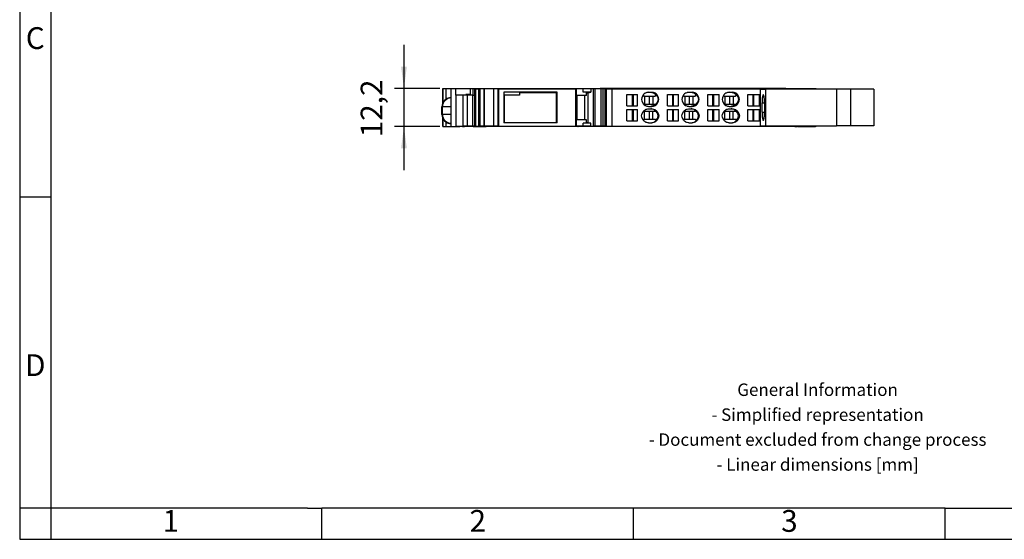
# Model space of a CAD drawing. Units: millimetres. Extents: x -415 to -118, y -267 to -57.
# Drawn here: x -415 to -258, y -267 to -184 of the extents above; entities that cross this region are included whole.
import ezdxf

# ---------------------------------------------------------------- set-up
doc = ezdxf.new("R2010")
doc.units = ezdxf.units.MM
doc.layers.add('1', color=7, linetype='Continuous')
doc.styles.add('CONVERTER_11', font='txt.shx', dxfattribs={"width": 0.9})
doc.dimstyles.new('ME10_DIM_10', dxfattribs={"dimtxt": 7, "dimasz": 7, "dimexe": 3, "dimexo": 1, "dimgap": 4, "dimtad": 1, "dimdec": 1, "dimdsep": 46, "dimtxsty": 'CONVERTER_11', "dimsah": 1, "dimcen": 0.09, "dimclrd": 2, "dimclre": 2, "dimclrt": 3, "dimadec": 0, "dimazin": 0, "dimtfac": 1, "dimtdec": 4, "dimtix": 1, "dimtmove": 0, "dimatfit": 3, "dimfxl": 1, "dimtolj": 1, "dimtzin": 0, "dimarcsym": 0})

# ---------------------------------------------------------------- blocks, each defined once
blk = doc.blocks.new('L_L_KGG_TWIN_GN_6021-select__6', base_point=(-593.3, -401.29))
at = {"color": 7, "linetype": 'Continuous'}
for p, q in [((-593.3, -401.29), (-593.3, -389.49)), ((-593.3, -389.49), (-591.71, -389.49)), ((-591.71, -389.49), (-591.71, -401.29)), ((-568.88, -389.49), (-591.71, -389.49)), ((-568.88, -389.49), (-568.88, -401.29)), ((-564.43, -389.49), (-568.88, -389.49)), ((-564.43, -389.49), (-564.43, -401.29)), ((-556.92, -389.49), (-564.43, -389.49)), ((-556.92, -389.49), (-556.92, -401.29)), ((-592.76, -396.89), (-592.76, -393.89)), ((-591.98, -393.89), (-591.98, -396.89)), ((-593.3, -401.29), (-591.71, -401.29)), ((-591.71, -401.29), (-568.88, -401.29)), ((-564.43, -401.29), (-568.88, -401.29)), ((-556.92, -401.29), (-564.43, -401.29))]:
    blk.add_line(p, q, dxfattribs=at)
at = {"color": 2, "linetype": 'Continuous'}
for p, q in [((-592.76, -393.89), (-591.98, -393.89)), ((-592.76, -396.89), (-591.98, -396.89))]:
    blk.add_line(p, q, dxfattribs=at)
at = {"color": 7, "linetype": 'Continuous'}
for points in [[(-591.98, -393.89), (-591.98, -393.67), (-591.99, -393.23), (-592.03, -392.62), (-592.08, -392.09), (-592.17, -391.68), (-592.22, -391.43), (-592.37, -391.24), (-592.52, -391.43), (-592.58, -391.68), (-592.66, -392.09), (-592.72, -392.62), (-592.76, -393.23), (-592.76, -393.67), (-592.76, -393.89)], [(-592.76, -396.89), (-592.76, -397.11), (-592.76, -397.55), (-592.72, -398.16), (-592.66, -398.69), (-592.58, -399.1), (-592.52, -399.35), (-592.37, -399.53), (-592.22, -399.35), (-592.17, -399.1), (-592.08, -398.69), (-592.03, -398.16), (-591.99, -397.55), (-591.98, -397.11), (-591.98, -396.89)]]:
    blk.add_open_spline(points, degree=3, knots=[0, 0, 0, 0, 0.673062, 1.301359, 1.843439, 2.264554, 2.541019, 2.675838, 2.810657, 3.087122, 3.508237, 4.050317, 4.678614, 5.351676, 5.351676, 5.351676, 5.351676], dxfattribs=at)
blk = doc.blocks.new('L_L_LWL_GN_6021_AUSSEN-select__7', base_point=(-675.64, -400.14))
at = {"color": 7, "linetype": 'Continuous'}
for p, q in [((-675.46, -391.39), (-675.64, -391.39)), ((-675.46, -400.14), (-675.46, -391.39)), ((-670.56, -391.39), (-675.46, -391.39)), ((-658.86, -390.64), (-670.56, -390.64)), ((-670.56, -390.64), (-670.56, -391.39)), ((-658.86, -390.64), (-658.86, -400.14)), ((-658.53, -390.64), (-658.86, -390.64)), ((-675.64, -400.14), (-675.46, -400.14)), ((-675.46, -400.14), (-658.86, -400.14)), ((-658.86, -400.14), (-658.53, -400.14))]:
    blk.add_line(p, q, dxfattribs=at)
blk = doc.blocks.new('L_L_2_GEH_GN_6021-select__8', base_point=(-695.51, -401.44))
at = {"color": 7, "linetype": 'Continuous'}
for p, q in [((-695.22, -389.29), (-695.22, -393.89)), ((-695.22, -389.29), (-695.22, -389.29)), ((-695.22, -389.29), (-694.09, -389.29)), ((-694.09, -389.29), (-692.51, -389.29)), ((-692.51, -389.29), (-689.73, -389.29)), ((-692.51, -401.44), (-692.51, -389.29)), ((-689.73, -389.29), (-688.94, -389.29)), ((-688.94, -389.29), (-688.89, -389.29)), ((-688.89, -389.29), (-688.89, -389.39)), ((-688.89, -389.29), (-688.63, -389.29)), ((-688.63, -389.29), (-688.27, -389.29)), ((-688.27, -389.29), (-687.56, -389.29)), ((-687.56, -389.29), (-685.49, -389.29)), ((-687.56, -389.39), (-687.56, -389.29)), ((-687.56, -391.39), (-687.56, -391.19)), ((-685.49, -389.29), (-681.31, -389.29)), ((-685.49, -391.39), (-685.49, -389.29)), ((-681.31, -389.29), (-655.56, -389.29)), ((-681.31, -389.39), (-681.31, -389.29)), ((-655.56, -389.29), (-654.4, -389.29)), ((-655.56, -389.39), (-655.56, -389.29)), ((-654.4, -389.29), (-654.35, -389.29)), ((-654.4, -389.39), (-654.4, -389.29)), ((-654.35, -389.29), (-652.94, -389.29)), ((-654.35, -389.39), (-654.35, -389.29)), ((-652.94, -389.29), (-652.83, -389.29)), ((-652.94, -389.39), (-652.94, -389.29)), ((-652.83, -389.29), (-651.9, -389.29)), ((-652.83, -389.39), (-652.83, -389.29)), ((-651.9, -389.39), (-651.9, -389.29)), ((-651.9, -389.29), (-651.75, -389.29)), ((-651.75, -389.29), (-651.4, -389.29)), ((-651.4, -389.29), (-644.73, -389.29)), ((-651.4, -389.39), (-651.4, -389.29)), ((-644.73, -389.39), (-644.73, -389.29)), ((-586.26, -389.29), (-644.73, -389.29)), ((-585.11, -389.29), (-586.26, -389.29)), ((-586.26, -389.39), (-586.26, -389.29)), ((-585.11, -389.29), (-584.5, -389.29)), ((-585.11, -389.39), (-585.11, -389.29)), ((-584.5, -389.29), (-582.66, -389.29)), ((-584.5, -389.39), (-584.5, -389.29)), ((-582.66, -389.29), (-582.3, -389.29)), ((-582.66, -389.39), (-582.66, -389.29)), ((-582.3, -389.29), (-582.26, -389.29)), ((-582.26, -389.29), (-581.35, -389.29)), ((-582.26, -389.39), (-582.26, -389.29)), ((-581.35, -389.29), (-581.23, -389.29)), ((-581.23, -389.29), (-579.31, -389.29)), ((-579.31, -389.29), (-578.4, -389.29)), ((-578.4, -389.49), (-578.4, -389.29)), ((-578.4, -389.29), (-575.58, -389.29)), ((-575.58, -389.29), (-575.4, -389.29)), ((-575.4, -389.49), (-575.4, -389.29)), ((-575.4, -389.29), (-575.4, -389.29)), ((-695.3, -394.03), (-695.51, -395.11)), ((-694.72, -393.09), (-695.3, -394.03)), ((-693.84, -392.43), (-694.72, -393.09)), ((-692.78, -392.13), (-693.84, -392.43)), ((-692.51, -392.11), (-692.78, -392.13)), ((-695.51, -397.61), (-695.51, -395.11)), ((-695.51, -397.61), (-695.3, -398.7)), ((-695.3, -398.7), (-694.72, -399.64)), ((-695.22, -398.84), (-695.22, -401.44)), ((-694.72, -399.64), (-693.84, -400.3)), ((-693.84, -400.3), (-692.78, -400.6)), ((-692.78, -400.6), (-692.51, -400.61)), ((-695.22, -401.44), (-694.09, -401.44)), ((-695.22, -401.44), (-695.22, -401.44)), ((-694.09, -401.44), (-692.51, -401.44)), ((-692.51, -401.44), (-689.73, -401.44)), ((-688.94, -401.44), (-689.73, -401.44)), ((-688.94, -401.44), (-688.89, -401.44)), ((-688.89, -401.39), (-688.89, -401.44)), ((-688.89, -401.44), (-688.63, -401.44)), ((-688.63, -401.44), (-688.27, -401.44)), ((-687.56, -401.44), (-688.27, -401.44)), ((-687.56, -401.44), (-687.56, -401.39)), ((-685.49, -401.44), (-687.56, -401.44)), ((-685.49, -401.44), (-685.49, -401.39)), ((-685.49, -401.44), (-681.31, -401.44)), ((-681.31, -401.44), (-681.31, -401.39)), ((-655.56, -401.44), (-681.31, -401.44)), ((-655.56, -401.44), (-655.56, -401.39)), ((-654.4, -401.44), (-655.56, -401.44)), ((-654.4, -401.44), (-654.4, -401.39)), ((-654.35, -401.44), (-654.4, -401.44)), ((-654.35, -401.44), (-654.35, -401.39)), ((-652.94, -401.44), (-654.35, -401.44)), ((-652.94, -401.44), (-652.94, -401.39)), ((-652.83, -401.44), (-652.94, -401.44)), ((-652.83, -401.44), (-652.83, -401.39)), ((-651.9, -401.44), (-652.83, -401.44)), ((-651.9, -401.44), (-651.9, -401.39)), ((-651.9, -401.44), (-651.75, -401.44)), ((-651.4, -401.44), (-651.75, -401.44)), ((-651.4, -401.44), (-651.4, -401.39)), ((-644.73, -401.44), (-651.4, -401.44)), ((-644.73, -401.44), (-644.73, -401.39)), ((-586.26, -401.44), (-644.73, -401.44)), ((-586.26, -401.44), (-586.26, -401.39)), ((-585.11, -401.44), (-586.26, -401.44)), ((-585.11, -401.44), (-585.11, -401.39)), ((-584.5, -401.44), (-585.11, -401.44)), ((-584.5, -401.44), (-584.5, -401.39)), ((-582.66, -401.44), (-584.5, -401.44)), ((-582.66, -401.44), (-582.66, -401.39)), ((-582.3, -401.44), (-582.66, -401.44)), ((-582.3, -401.44), (-582.26, -401.44)), ((-582.26, -401.44), (-582.26, -401.39)), ((-582.26, -401.44), (-581.35, -401.44)), ((-581.23, -401.44), (-581.35, -401.44)), ((-581.23, -401.44), (-579.31, -401.44)), ((-579.31, -401.44), (-578.4, -401.44)), ((-578.4, -401.44), (-578.4, -401.29)), ((-578.4, -401.44), (-575.58, -401.44)), ((-575.4, -401.44), (-575.58, -401.44)), ((-575.4, -401.44), (-575.4, -401.29)), ((-575.4, -401.44), (-575.4, -401.44))]:
    blk.add_line(p, q, dxfattribs=at)
at = {"color": 2, "linetype": 'Continuous'}
for p, q in [((-695.22, -393.89), (-695.22, -389.29)), ((-694.09, -392.61), (-694.09, -389.29)), ((-689.73, -389.39), (-689.73, -389.29)), ((-688.94, -389.39), (-688.94, -389.29)), ((-688.27, -389.39), (-688.27, -389.29)), ((-651.75, -389.39), (-651.75, -389.29)), ((-582.3, -389.39), (-582.3, -389.29)), ((-581.35, -389.39), (-581.35, -389.29)), ((-581.23, -389.39), (-581.23, -389.29)), ((-579.31, -389.39), (-579.31, -389.29)), ((-575.58, -389.49), (-575.58, -389.29)), ((-575.4, -389.49), (-575.4, -389.29)), ((-695.51, -395.11), (-695.32, -395.11)), ((-695.32, -397.61), (-695.51, -397.61)), ((-692.51, -395.11), (-695.32, -395.11)), ((-695.32, -397.61), (-695.32, -395.11)), ((-692.51, -397.61), (-695.32, -397.61)), ((-695.22, -401.44), (-695.22, -398.84)), ((-694.09, -401.44), (-694.09, -400.12)), ((-689.73, -401.44), (-689.73, -401.39)), ((-688.94, -401.44), (-688.94, -401.39)), ((-688.27, -401.44), (-688.27, -401.39)), ((-651.75, -401.44), (-651.75, -401.39)), ((-582.3, -401.44), (-582.3, -401.39)), ((-581.35, -401.44), (-581.35, -401.39)), ((-581.23, -401.44), (-581.23, -401.39)), ((-579.31, -401.44), (-579.31, -401.39)), ((-575.58, -401.44), (-575.58, -401.29)), ((-575.4, -401.44), (-575.4, -401.29))]:
    blk.add_line(p, q, dxfattribs=at)
for centre, start, end in [((-692.51, -395.11), 90, 180), ((-692.51, -397.61), 180, 270)]:
    blk.add_arc(centre, 2.81, start, end, dxfattribs=at)
blk = doc.blocks.new('L-L_ST_GN_6021-select__9', base_point=(-691.04, -401.39))
at = {"color": 7, "linetype": 'Continuous'}
for p, q in [((-686.41, -389.39), (-691.04, -389.39)), ((-691.04, -391.39), (-691.04, -389.39)), ((-688.64, -391.39), (-691.04, -391.39)), ((-691.04, -391.39), (-691.04, -401.39)), ((-687.87, -391.39), (-688.64, -391.39)), ((-688.64, -401.39), (-688.64, -391.39)), ((-687.87, -391.39), (-687.87, -391.19)), ((-686.41, -391.19), (-687.87, -391.19)), ((-687.77, -391.39), (-687.77, -391.19)), ((-687.43, -391.39), (-687.77, -391.39)), ((-685.6, -391.39), (-687.43, -391.39)), ((-687.43, -391.39), (-687.43, -401.39)), ((-686.41, -389.39), (-686.41, -391.19)), ((-685.6, -391.39), (-684.9, -391.39)), ((-685.6, -401.39), (-685.6, -391.39)), ((-684.9, -389.39), (-684.74, -389.39)), ((-684.9, -401.39), (-684.9, -389.39)), ((-684.74, -389.39), (-683.64, -389.39)), ((-684.74, -389.39), (-684.74, -401.39)), ((-683.33, -389.39), (-683.64, -389.39)), ((-683.64, -401.39), (-683.64, -389.39)), ((-682.01, -389.39), (-683.33, -389.39)), ((-683.33, -389.39), (-683.33, -401.39)), ((-681.94, -389.39), (-682.01, -389.39)), ((-682.01, -389.39), (-682.01, -401.39)), ((-678.94, -389.39), (-681.94, -389.39)), ((-681.94, -389.39), (-681.94, -401.39)), ((-678.88, -389.39), (-678.94, -389.39)), ((-678.94, -389.39), (-678.94, -401.39)), ((-677.55, -389.39), (-678.88, -389.39)), ((-678.88, -401.39), (-678.88, -389.39)), ((-677.25, -389.39), (-677.55, -389.39)), ((-677.55, -389.39), (-677.55, -401.39)), ((-677.25, -389.39), (-652.65, -389.39)), ((-677.25, -401.39), (-677.25, -389.39)), ((-658.53, -390.49), (-675.64, -390.49)), ((-675.64, -390.49), (-675.64, -400.29)), ((-658.53, -400.29), (-658.53, -390.49)), ((-652.65, -389.39), (-652.29, -389.39)), ((-652.65, -389.39), (-652.65, -401.39)), ((-651.69, -389.39), (-652.29, -389.39)), ((-652.29, -391.49), (-652.29, -389.39)), ((-652.21, -391.49), (-652.29, -391.49)), ((-649.79, -391.49), (-652.21, -391.49)), ((-650.22, -389.39), (-651.69, -389.39)), ((-647.68, -389.39), (-650.22, -389.39)), ((-650.15, -390.39), (-650.22, -390.39)), ((-647.68, -390.39), (-650.22, -390.39)), ((-649.55, -390.42), (-650.15, -390.39)), ((-649.09, -391.49), (-649.79, -391.49)), ((-649.17, -390.5), (-649.55, -390.42)), ((-649.07, -390.61), (-649.17, -390.5)), ((-649.09, -390.65), (-648.53, -390.6)), ((-649.09, -390.65), (-649.07, -390.61)), ((-649.09, -391.49), (-649.09, -390.65)), ((-648.53, -390.6), (-647.68, -390.39)), ((-648.53, -400.18), (-648.53, -390.6)), ((-647.68, -389.39), (-647.68, -390.39)), ((-647.01, -389.39), (-647.68, -389.39)), ((-646.48, -389.39), (-647.01, -389.39)), ((-647.01, -389.39), (-647.01, -401.39)), ((-644.43, -389.39), (-646.48, -389.39)), ((-646.48, -389.39), (-646.48, -401.39)), ((-643.85, -389.39), (-644.43, -389.39)), ((-644.43, -401.39), (-644.43, -389.39)), ((-643.25, -389.39), (-643.85, -389.39)), ((-643.85, -389.39), (-643.85, -401.39)), ((-642.65, -389.39), (-643.25, -389.39)), ((-643.25, -389.39), (-643.25, -401.39)), ((-642.65, -389.39), (-640.94, -389.39)), ((-642.65, -401.39), (-642.65, -389.39)), ((-640.94, -389.39), (-640.94, -401.39)), ((-640.94, -389.39), (-586.37, -389.39)), ((-636.14, -394.81), (-636.14, -391.16)), ((-636.14, -391.16), (-632.75, -391.16)), ((-634.32, -394.81), (-634.32, -391.16)), ((-634.13, -391.16), (-634.13, -394.81)), ((-632.75, -394.81), (-632.75, -391.16)), ((-630.95, -391.34), (-631.39, -392.3)), ((-630.97, -391.38), (-630.74, -391.69)), ((-630.85, -391.22), (-630.95, -391.34)), ((-630.59, -390.98), (-630.85, -391.22)), ((-630.74, -391.69), (-627.09, -391.69)), ((-630.28, -390.77), (-630.59, -390.98)), ((-630.48, -391.69), (-630.48, -394.29)), ((-630.19, -390.73), (-630.28, -390.77)), ((-629.91, -390.61), (-630.19, -390.73)), ((-629.75, -390.56), (-629.91, -390.61)), ((-629.39, -390.5), (-629.75, -390.56)), ((-629.19, -390.49), (-629.39, -390.5)), ((-629.19, -390.49), (-628.19, -390.49)), ((-628.92, -394.29), (-628.92, -391.69)), ((-628.3, -390.49), (-628.1, -390.5)), ((-627.98, -390.5), (-628.19, -390.49)), ((-628.1, -390.5), (-627.36, -390.73)), ((-627.63, -390.56), (-627.98, -390.5)), ((-627.82, -391.69), (-627.82, -394.29)), ((-627.31, -390.67), (-627.63, -390.56)), ((-627.36, -390.73), (-626.82, -391.22)), ((-627.19, -390.73), (-627.31, -390.67)), ((-627.1, -390.77), (-627.19, -390.73)), ((-626.78, -390.98), (-627.1, -390.77)), ((-627.09, -391.69), (-626.76, -391.31)), ((-626.82, -391.22), (-626.76, -391.31)), ((-626.53, -391.22), (-626.78, -390.98)), ((-626.76, -391.31), (-626.27, -391.93)), ((-626.43, -391.34), (-626.53, -391.22)), ((-625.98, -392.3), (-626.43, -391.34)), ((-623.15, -394.81), (-623.15, -391.16)), ((-623.15, -391.16), (-619.58, -391.16)), ((-621.43, -394.81), (-621.43, -391.16)), ((-621.24, -391.16), (-621.24, -394.81)), ((-619.58, -394.81), (-619.58, -391.16)), ((-617.97, -391.34), (-618.42, -392.3)), ((-618.04, -391.45), (-617.85, -391.69)), ((-617.87, -391.22), (-617.97, -391.34)), ((-617.62, -390.98), (-617.87, -391.22)), ((-617.85, -391.69), (-614.2, -391.69)), ((-617.3, -390.77), (-617.62, -390.98)), ((-617.59, -391.69), (-617.59, -394.29)), ((-617.22, -390.73), (-617.3, -390.77)), ((-616.96, -390.62), (-617.22, -390.73)), ((-616.78, -390.56), (-616.96, -390.62)), ((-616.42, -390.5), (-616.78, -390.56)), ((-616.22, -390.49), (-616.42, -390.5)), ((-616.22, -390.49), (-615.22, -390.49)), ((-616.03, -394.29), (-616.03, -391.69)), ((-615.41, -390.49), (-615.21, -390.5)), ((-615.01, -390.5), (-615.22, -390.49)), ((-615.21, -390.5), (-614.47, -390.73)), ((-614.66, -390.56), (-615.01, -390.5)), ((-614.94, -391.69), (-614.94, -394.29)), ((-614.36, -390.66), (-614.66, -390.56)), ((-614.47, -390.73), (-613.93, -391.22)), ((-614.22, -390.73), (-614.36, -390.66)), ((-614.13, -390.77), (-614.22, -390.73)), ((-614.2, -391.69), (-613.87, -391.31)), ((-613.82, -390.98), (-614.13, -390.77)), ((-613.93, -391.22), (-613.87, -391.31)), ((-613.87, -391.31), (-613.39, -391.93)), ((-613.56, -391.22), (-613.82, -390.98)), ((-613.46, -391.34), (-613.56, -391.22)), ((-613.02, -392.3), (-613.46, -391.34)), ((-610.19, -394.81), (-610.19, -391.16)), ((-610.19, -391.16), (-606.53, -391.16)), ((-608.54, -394.81), (-608.54, -391.16)), ((-608.35, -391.16), (-608.35, -394.81)), ((-606.53, -394.81), (-606.53, -391.16)), ((-605.04, -391.34), (-605.48, -392.3)), ((-605.12, -391.49), (-604.96, -391.69)), ((-604.94, -391.22), (-605.04, -391.34)), ((-604.96, -391.69), (-601.31, -391.69)), ((-604.68, -390.98), (-604.94, -391.22)), ((-604.7, -391.69), (-604.7, -394.29)), ((-604.37, -390.77), (-604.68, -390.98)), ((-604.28, -390.73), (-604.37, -390.77)), ((-604.03, -390.62), (-604.28, -390.73)), ((-603.84, -390.56), (-604.03, -390.62)), ((-603.49, -390.5), (-603.84, -390.56)), ((-603.28, -390.49), (-603.49, -390.5)), ((-603.28, -390.49), (-602.29, -390.49)), ((-603.14, -394.29), (-603.14, -391.69)), ((-602.52, -390.49), (-602.32, -390.5)), ((-602.32, -390.5), (-601.58, -390.73)), ((-602.08, -390.5), (-602.29, -390.49)), ((-601.73, -390.56), (-602.08, -390.5)), ((-602.05, -391.69), (-602.05, -394.29)), ((-601.44, -390.66), (-601.73, -390.56)), ((-601.58, -390.73), (-601.04, -391.22)), ((-601.29, -390.73), (-601.44, -390.66)), ((-601.31, -391.69), (-600.99, -391.31)), ((-601.21, -390.77), (-601.29, -390.73)), ((-600.89, -390.98), (-601.21, -390.77)), ((-601.04, -391.22), (-600.99, -391.31)), ((-600.99, -391.31), (-600.5, -391.93)), ((-600.64, -391.22), (-600.89, -390.98)), ((-600.54, -391.34), (-600.64, -391.22)), ((-600.1, -392.3), (-600.54, -391.34)), ((-597.28, -394.81), (-597.28, -391.16)), ((-597.28, -391.16), (-593.59, -391.16)), ((-595.65, -394.81), (-595.65, -391.16)), ((-595.47, -391.16), (-595.47, -394.81)), ((-593.59, -394.81), (-593.59, -391.16)), ((-586.15, -389.39), (-586.37, -389.39)), ((-586.37, -389.49), (-586.37, -389.39)), ((-585, -389.39), (-586.15, -389.39)), ((-586.15, -389.49), (-586.15, -389.39)), ((-584.83, -389.39), (-585, -389.39)), ((-585, -389.39), (-585, -389.49)), ((-581.86, -389.39), (-584.83, -389.39)), ((-584.83, -389.39), (-584.83, -389.49)), ((-580.44, -389.39), (-581.86, -389.39)), ((-581.86, -389.49), (-581.86, -389.39)), ((-580.06, -389.39), (-580.44, -389.39)), ((-580.44, -389.49), (-580.44, -389.39)), ((-580.06, -389.39), (-579.15, -389.39)), ((-580.06, -389.49), (-580.06, -389.39)), ((-579.15, -389.49), (-579.15, -389.39)), ((-636.14, -394.81), (-632.75, -394.81)), ((-631.39, -392.3), (-631.44, -392.74)), ((-631.44, -392.74), (-631.39, -393.18)), ((-631.39, -393.18), (-630.95, -394.14)), ((-630.95, -394.14), (-630.85, -394.26)), ((-630.85, -394.26), (-630.59, -394.5)), ((-630.74, -394.29), (-630.77, -394.33)), ((-630.74, -394.29), (-627.09, -394.29)), ((-630.59, -394.5), (-630.28, -394.71)), ((-630.28, -394.71), (-630.19, -394.75)), ((-630.19, -394.75), (-629.91, -394.87)), ((-629.91, -394.87), (-629.75, -394.92)), ((-629.75, -394.92), (-629.39, -394.98)), ((-627.47, -394.75), (-628.21, -394.98)), ((-627.98, -394.98), (-627.63, -394.92)), ((-627.63, -394.92), (-627.31, -394.81)), ((-627.02, -394.37), (-627.47, -394.75)), ((-627.31, -394.81), (-627.19, -394.75)), ((-627.19, -394.75), (-627.1, -394.71)), ((-627.1, -394.71), (-626.78, -394.5)), ((-627.02, -394.37), (-627.09, -394.29)), ((-626.86, -394.26), (-627.02, -394.37)), ((-626.27, -393.55), (-626.86, -394.26)), ((-626.78, -394.5), (-626.53, -394.26)), ((-626.53, -394.26), (-626.43, -394.14)), ((-626.43, -394.14), (-625.98, -393.18)), ((-626.27, -391.93), (-626.07, -392.74)), ((-626.07, -392.74), (-626.27, -393.55)), ((-625.94, -392.74), (-625.98, -392.3)), ((-625.98, -393.18), (-625.94, -392.74)), ((-623.15, -394.81), (-619.58, -394.81)), ((-618.42, -392.3), (-618.46, -392.74)), ((-618.46, -392.74), (-618.42, -393.18)), ((-618.42, -393.18), (-617.97, -394.14)), ((-617.97, -394.14), (-617.87, -394.26)), ((-617.87, -394.26), (-617.62, -394.5)), ((-617.84, -394.29), (-614.2, -394.29)), ((-617.62, -394.5), (-617.3, -394.71)), ((-617.3, -394.71), (-617.22, -394.75)), ((-617.22, -394.75), (-616.96, -394.86)), ((-616.96, -394.86), (-616.78, -394.92)), ((-616.78, -394.92), (-616.42, -394.98)), ((-614.58, -394.75), (-615.32, -394.98)), ((-615.01, -394.98), (-614.66, -394.92)), ((-614.66, -394.92), (-614.36, -394.82)), ((-614.13, -394.37), (-614.58, -394.75)), ((-614.36, -394.82), (-614.22, -394.75)), ((-614.22, -394.75), (-614.13, -394.71)), ((-614.13, -394.37), (-614.2, -394.29)), ((-613.97, -394.26), (-614.13, -394.37)), ((-614.13, -394.71), (-613.82, -394.5)), ((-613.39, -393.55), (-613.97, -394.26)), ((-613.82, -394.5), (-613.56, -394.26)), ((-613.56, -394.26), (-613.46, -394.14)), ((-613.46, -394.14), (-613.02, -393.18)), ((-613.39, -391.93), (-613.18, -392.74)), ((-613.18, -392.74), (-613.39, -393.55)), ((-612.98, -392.74), (-613.02, -392.3)), ((-613.02, -393.18), (-612.98, -392.74)), ((-610.19, -394.81), (-606.53, -394.81)), ((-605.48, -392.3), (-605.52, -392.74)), ((-605.52, -392.74), (-605.48, -393.18)), ((-605.48, -393.18), (-605.04, -394.14)), ((-605.04, -394.14), (-604.94, -394.26)), ((-604.94, -394.26), (-604.68, -394.5)), ((-604.9, -394.29), (-601.31, -394.29)), ((-604.68, -394.5), (-604.37, -394.71)), ((-604.37, -394.71), (-604.28, -394.75)), ((-604.28, -394.75), (-604.03, -394.86)), ((-604.03, -394.86), (-603.84, -394.92)), ((-603.84, -394.92), (-603.49, -394.98)), ((-601.69, -394.75), (-602.43, -394.98)), ((-602.08, -394.98), (-601.73, -394.92)), ((-601.73, -394.92), (-601.44, -394.82)), ((-601.24, -394.37), (-601.69, -394.75)), ((-601.44, -394.82), (-601.29, -394.75)), ((-601.24, -394.37), (-601.31, -394.29)), ((-601.29, -394.75), (-601.21, -394.71)), ((-601.08, -394.26), (-601.24, -394.37)), ((-601.21, -394.71), (-600.89, -394.5)), ((-600.5, -393.55), (-601.08, -394.26)), ((-600.89, -394.5), (-600.64, -394.26)), ((-600.64, -394.26), (-600.54, -394.14)), ((-600.54, -394.14), (-600.1, -393.18)), ((-600.5, -391.93), (-600.29, -392.74)), ((-600.29, -392.74), (-600.5, -393.55)), ((-600.06, -392.74), (-600.1, -392.3)), ((-600.1, -393.18), (-600.06, -392.74)), ((-597.28, -394.81), (-593.59, -394.81)), ((-636.14, -399.61), (-636.14, -395.96)), ((-636.14, -395.96), (-632.75, -395.96)), ((-634.32, -399.61), (-634.32, -395.96)), ((-634.13, -395.96), (-634.13, -399.61)), ((-632.75, -399.61), (-632.75, -395.96)), ((-631.44, -398.04), (-631.39, -397.6)), ((-631.39, -398.48), (-631.44, -398.04)), ((-631.39, -397.6), (-630.95, -396.64)), ((-630.95, -396.64), (-630.85, -396.52)), ((-630.85, -396.52), (-630.59, -396.28)), ((-630.74, -396.49), (-630.77, -396.45)), ((-630.74, -396.49), (-627.09, -396.49)), ((-630.59, -396.28), (-630.28, -396.07)), ((-630.48, -399.09), (-630.48, -396.49)), ((-630.28, -396.07), (-630.19, -396.03)), ((-630.19, -396.03), (-629.91, -395.91)), ((-629.91, -395.91), (-629.75, -395.86)), ((-629.75, -395.86), (-629.39, -395.8)), ((-629.39, -394.98), (-629.19, -394.99)), ((-629.39, -395.8), (-629.19, -395.79)), ((-629.19, -394.99), (-628.19, -394.99)), ((-629.19, -395.79), (-628.19, -395.79)), ((-628.92, -399.09), (-628.92, -396.49)), ((-628.21, -394.98), (-628.41, -394.99)), ((-628.21, -395.8), (-628.41, -395.79)), ((-627.47, -396.03), (-628.21, -395.8)), ((-628.19, -394.99), (-627.98, -394.98)), ((-628.19, -395.79), (-627.98, -395.8)), ((-627.98, -395.8), (-627.63, -395.86)), ((-627.82, -399.09), (-627.82, -396.49)), ((-627.63, -395.86), (-627.31, -395.97)), ((-627.02, -396.41), (-627.47, -396.03)), ((-627.31, -395.97), (-627.19, -396.03)), ((-627.19, -396.03), (-627.1, -396.07)), ((-627.1, -396.07), (-626.78, -396.28)), ((-627.02, -396.41), (-627.09, -396.49)), ((-626.86, -396.52), (-627.02, -396.41)), ((-626.27, -397.23), (-626.86, -396.52)), ((-626.78, -396.28), (-626.53, -396.52)), ((-626.53, -396.52), (-626.43, -396.64)), ((-626.43, -396.64), (-625.98, -397.6)), ((-626.07, -398.04), (-626.27, -397.23)), ((-626.27, -398.85), (-626.07, -398.04)), ((-625.98, -397.6), (-625.94, -398.04)), ((-625.94, -398.04), (-625.98, -398.48)), ((-623.15, -399.61), (-623.15, -395.96)), ((-623.15, -395.96), (-619.58, -395.96)), ((-621.43, -399.61), (-621.43, -395.96)), ((-621.24, -395.96), (-621.24, -399.61)), ((-619.58, -399.61), (-619.58, -395.96)), ((-618.46, -398.04), (-618.42, -397.6)), ((-618.42, -398.48), (-618.46, -398.04)), ((-618.42, -397.6), (-617.97, -396.64)), ((-617.97, -396.64), (-617.87, -396.52)), ((-617.87, -396.52), (-617.62, -396.28)), ((-617.84, -396.49), (-614.2, -396.49)), ((-617.62, -396.28), (-617.3, -396.07)), ((-617.59, -399.09), (-617.59, -396.49)), ((-617.3, -396.07), (-617.22, -396.03)), ((-617.22, -396.03), (-616.96, -395.92)), ((-616.96, -395.92), (-616.78, -395.86)), ((-616.78, -395.86), (-616.42, -395.8)), ((-616.42, -394.98), (-616.22, -394.99)), ((-616.42, -395.8), (-616.22, -395.79)), ((-616.22, -394.99), (-615.22, -394.99)), ((-616.22, -395.79), (-615.22, -395.79)), ((-616.03, -399.09), (-616.03, -396.49)), ((-615.32, -394.98), (-615.52, -394.99)), ((-615.32, -395.8), (-615.52, -395.79)), ((-614.58, -396.03), (-615.32, -395.8)), ((-615.22, -394.99), (-615.01, -394.98)), ((-615.22, -395.79), (-615.01, -395.8)), ((-615.01, -395.8), (-614.66, -395.86)), ((-614.94, -399.09), (-614.94, -396.49)), ((-614.66, -395.86), (-614.36, -395.96)), ((-614.13, -396.41), (-614.58, -396.03)), ((-614.36, -395.96), (-614.22, -396.03)), ((-614.22, -396.03), (-614.13, -396.07)), ((-614.13, -396.41), (-614.2, -396.49)), ((-614.13, -396.07), (-613.82, -396.28)), ((-613.97, -396.52), (-614.13, -396.41)), ((-613.39, -397.23), (-613.97, -396.52)), ((-613.82, -396.28), (-613.56, -396.52)), ((-613.56, -396.52), (-613.46, -396.64)), ((-613.46, -396.64), (-613.02, -397.6)), ((-613.18, -398.04), (-613.39, -397.23)), ((-613.39, -398.85), (-613.18, -398.04)), ((-613.02, -397.6), (-612.98, -398.04)), ((-612.98, -398.04), (-613.02, -398.48)), ((-610.19, -395.96), (-606.53, -395.96)), ((-610.19, -399.61), (-610.19, -395.96)), ((-608.54, -399.61), (-608.54, -395.96)), ((-608.35, -395.96), (-608.35, -399.61)), ((-606.53, -399.61), (-606.53, -395.96)), ((-605.52, -398.04), (-605.48, -397.6)), ((-605.48, -398.48), (-605.52, -398.04)), ((-605.48, -397.6), (-605.04, -396.64)), ((-605.04, -396.64), (-604.94, -396.52)), ((-604.94, -396.52), (-604.68, -396.28)), ((-604.9, -396.49), (-601.31, -396.49)), ((-604.7, -399.09), (-604.7, -396.49)), ((-604.68, -396.28), (-604.37, -396.07)), ((-604.37, -396.07), (-604.28, -396.03)), ((-604.28, -396.03), (-604.03, -395.92)), ((-604.03, -395.92), (-603.84, -395.86)), ((-603.84, -395.86), (-603.49, -395.8)), ((-603.49, -394.98), (-603.28, -394.99)), ((-603.49, -395.8), (-603.28, -395.79)), ((-603.28, -394.99), (-602.29, -394.99)), ((-603.28, -395.79), (-602.29, -395.79)), ((-603.14, -399.09), (-603.14, -396.49)), ((-602.43, -394.98), (-602.63, -394.99)), ((-602.43, -395.8), (-602.63, -395.79)), ((-601.69, -396.03), (-602.43, -395.8)), ((-602.29, -394.99), (-602.08, -394.98)), ((-602.29, -395.79), (-602.08, -395.8)), ((-602.08, -395.8), (-601.73, -395.86)), ((-602.05, -399.09), (-602.05, -396.49)), ((-601.73, -395.86), (-601.44, -395.96)), ((-601.24, -396.41), (-601.69, -396.03)), ((-601.44, -395.96), (-601.29, -396.03)), ((-601.24, -396.41), (-601.31, -396.49)), ((-601.29, -396.03), (-601.21, -396.07)), ((-601.08, -396.52), (-601.24, -396.41)), ((-601.21, -396.07), (-600.89, -396.28)), ((-600.5, -397.23), (-601.08, -396.52)), ((-600.89, -396.28), (-600.64, -396.52)), ((-600.64, -396.52), (-600.54, -396.64)), ((-600.54, -396.64), (-600.1, -397.6)), ((-600.29, -398.04), (-600.5, -397.23)), ((-600.5, -398.85), (-600.29, -398.04)), ((-600.1, -397.6), (-600.06, -398.04)), ((-600.06, -398.04), (-600.1, -398.48)), ((-597.28, -395.96), (-593.59, -395.96)), ((-597.28, -399.61), (-597.28, -395.96)), ((-595.65, -399.61), (-595.65, -395.96)), ((-595.47, -395.96), (-595.47, -399.61)), ((-593.59, -399.61), (-593.59, -395.96)), ((-658.53, -400.29), (-675.64, -400.29)), ((-652.29, -401.39), (-652.29, -399.29)), ((-652.21, -399.29), (-652.29, -399.29)), ((-649.79, -399.29), (-652.21, -399.29)), ((-650.15, -400.39), (-650.22, -400.39)), ((-647.68, -400.39), (-650.22, -400.39)), ((-649.55, -400.36), (-650.15, -400.39)), ((-649.09, -399.29), (-649.79, -399.29)), ((-649.17, -400.28), (-649.55, -400.36)), ((-649.07, -400.17), (-649.17, -400.28)), ((-649.09, -400.13), (-649.09, -399.29)), ((-649.09, -400.13), (-649.07, -400.17)), ((-649.09, -400.13), (-648.53, -400.18)), ((-648.53, -400.18), (-647.68, -400.39)), ((-647.68, -401.39), (-647.68, -400.39)), ((-636.14, -399.61), (-632.75, -399.61)), ((-630.95, -399.44), (-631.39, -398.48)), ((-630.97, -399.39), (-630.74, -399.09)), ((-630.85, -399.56), (-630.95, -399.44)), ((-630.59, -399.8), (-630.85, -399.56)), ((-630.74, -399.09), (-627.09, -399.09)), ((-630.28, -400.01), (-630.59, -399.8)), ((-630.19, -400.05), (-630.28, -400.01)), ((-629.91, -400.17), (-630.19, -400.05)), ((-629.75, -400.22), (-629.91, -400.17)), ((-629.39, -400.28), (-629.75, -400.22)), ((-629.19, -400.29), (-629.39, -400.28)), ((-629.19, -400.29), (-628.19, -400.29)), ((-628.3, -400.29), (-628.1, -400.28)), ((-627.98, -400.28), (-628.19, -400.29)), ((-628.1, -400.28), (-627.36, -400.05)), ((-627.63, -400.22), (-627.98, -400.28)), ((-627.31, -400.11), (-627.63, -400.22)), ((-627.36, -400.05), (-626.82, -399.56)), ((-627.19, -400.05), (-627.31, -400.11)), ((-627.1, -400.01), (-627.19, -400.05)), ((-626.78, -399.8), (-627.1, -400.01)), ((-627.09, -399.09), (-626.76, -399.47)), ((-626.82, -399.56), (-626.76, -399.47)), ((-626.53, -399.56), (-626.78, -399.8)), ((-626.76, -399.47), (-626.27, -398.85)), ((-626.43, -399.44), (-626.53, -399.56)), ((-625.98, -398.48), (-626.43, -399.44)), ((-623.15, -399.61), (-619.58, -399.61)), ((-617.97, -399.44), (-618.42, -398.48)), ((-618.04, -399.33), (-617.85, -399.09)), ((-617.87, -399.56), (-617.97, -399.44)), ((-617.62, -399.8), (-617.87, -399.56)), ((-617.85, -399.09), (-614.2, -399.09)), ((-617.3, -400.01), (-617.62, -399.8)), ((-617.22, -400.05), (-617.3, -400.01)), ((-616.96, -400.16), (-617.22, -400.05)), ((-616.78, -400.22), (-616.96, -400.16)), ((-616.42, -400.28), (-616.78, -400.22)), ((-616.22, -400.29), (-616.42, -400.28)), ((-616.22, -400.29), (-615.22, -400.29)), ((-615.41, -400.29), (-615.21, -400.28)), ((-615.01, -400.28), (-615.22, -400.29)), ((-615.21, -400.28), (-614.47, -400.05)), ((-614.66, -400.22), (-615.01, -400.28)), ((-614.36, -400.12), (-614.66, -400.22)), ((-614.47, -400.05), (-613.93, -399.56)), ((-614.22, -400.05), (-614.36, -400.12)), ((-614.13, -400.01), (-614.22, -400.05)), ((-614.2, -399.09), (-613.87, -399.47)), ((-613.82, -399.8), (-614.13, -400.01)), ((-613.93, -399.56), (-613.87, -399.47)), ((-613.87, -399.47), (-613.39, -398.85)), ((-613.56, -399.56), (-613.82, -399.8)), ((-613.46, -399.44), (-613.56, -399.56)), ((-613.02, -398.48), (-613.46, -399.44)), ((-610.19, -399.61), (-606.53, -399.61)), ((-605.04, -399.44), (-605.48, -398.48)), ((-605.12, -399.29), (-604.96, -399.09)), ((-604.94, -399.56), (-605.04, -399.44)), ((-604.96, -399.09), (-601.31, -399.09)), ((-604.68, -399.8), (-604.94, -399.56)), ((-604.37, -400.01), (-604.68, -399.8)), ((-604.28, -400.05), (-604.37, -400.01)), ((-604.03, -400.16), (-604.28, -400.05)), ((-603.84, -400.22), (-604.03, -400.16)), ((-603.49, -400.28), (-603.84, -400.22)), ((-603.28, -400.29), (-603.49, -400.28)), ((-603.28, -400.29), (-602.29, -400.29)), ((-602.52, -400.29), (-602.32, -400.28)), ((-602.32, -400.28), (-601.58, -400.05)), ((-602.08, -400.28), (-602.29, -400.29)), ((-601.73, -400.22), (-602.08, -400.28)), ((-601.44, -400.12), (-601.73, -400.22)), ((-601.58, -400.05), (-601.04, -399.56)), ((-601.29, -400.05), (-601.44, -400.12)), ((-601.31, -399.09), (-600.99, -399.47)), ((-601.21, -400.01), (-601.29, -400.05)), ((-600.89, -399.8), (-601.21, -400.01)), ((-601.04, -399.56), (-600.99, -399.47)), ((-600.99, -399.47), (-600.5, -398.85)), ((-600.64, -399.56), (-600.89, -399.8)), ((-600.54, -399.44), (-600.64, -399.56)), ((-600.1, -398.48), (-600.54, -399.44)), ((-597.28, -399.61), (-593.59, -399.61)), ((-691.04, -401.39), (-688.64, -401.39)), ((-687.43, -401.39), (-688.64, -401.39)), ((-685.6, -401.39), (-687.43, -401.39)), ((-684.9, -401.39), (-685.6, -401.39)), ((-684.9, -401.39), (-684.74, -401.39)), ((-684.74, -401.39), (-683.64, -401.39)), ((-683.33, -401.39), (-683.64, -401.39)), ((-682.01, -401.39), (-683.33, -401.39)), ((-681.94, -401.39), (-682.01, -401.39)), ((-678.94, -401.39), (-681.94, -401.39)), ((-678.88, -401.39), (-678.94, -401.39)), ((-677.55, -401.39), (-678.88, -401.39)), ((-677.25, -401.39), (-677.55, -401.39)), ((-677.25, -401.39), (-652.65, -401.39)), ((-652.65, -401.39), (-652.29, -401.39)), ((-651.69, -401.39), (-652.29, -401.39)), ((-650.22, -401.39), (-651.69, -401.39)), ((-647.68, -401.39), (-650.22, -401.39)), ((-647.68, -401.39), (-647.01, -401.39)), ((-646.48, -401.39), (-647.01, -401.39)), ((-644.43, -401.39), (-646.48, -401.39)), ((-643.85, -401.39), (-644.43, -401.39)), ((-643.25, -401.39), (-643.85, -401.39)), ((-642.65, -401.39), (-643.25, -401.39)), ((-642.65, -401.39), (-640.94, -401.39)), ((-640.94, -401.39), (-586.37, -401.39)), ((-586.37, -401.39), (-586.37, -401.29)), ((-586.15, -401.39), (-586.37, -401.39)), ((-586.15, -401.39), (-586.15, -401.29)), ((-585, -401.39), (-586.15, -401.39)), ((-585, -401.29), (-585, -401.39)), ((-584.83, -401.39), (-585, -401.39)), ((-584.83, -401.29), (-584.83, -401.39)), ((-581.86, -401.39), (-584.83, -401.39)), ((-581.86, -401.39), (-581.86, -401.29)), ((-580.44, -401.39), (-581.86, -401.39)), ((-580.44, -401.39), (-580.44, -401.29)), ((-580.06, -401.39), (-580.44, -401.39)), ((-580.06, -401.39), (-580.06, -401.29)), ((-580.06, -401.39), (-579.15, -401.39)), ((-579.15, -401.39), (-579.15, -401.29))]:
    blk.add_line(p, q, dxfattribs=at)
at = {"color": 2, "linetype": 'Continuous'}
for p, q in [((-652.21, -391.49), (-652.21, -399.29)), ((-650.22, -390.39), (-650.22, -389.39)), ((-649.79, -391.49), (-649.79, -399.29)), ((-650.22, -401.39), (-650.22, -400.39))]:
    blk.add_line(p, q, dxfattribs=at)
blk = doc.blocks.new('IB_IL_TEMP_2_RTD_PAC-select__10', base_point=(-695.51, -401.44))
for name, p in [('L_L_2_GEH_GN_6021-select__8', (-695.51, -401.44)), ('L-L_ST_GN_6021-select__9', (-691.04, -401.39)), ('L_L_LWL_GN_6021_AUSSEN-select__7', (-675.64, -400.14)), ('L_L_KGG_TWIN_GN_6021-select__6', (-593.3, -401.29))]:
    blk.add_blockref(name, p)
blk = doc.blocks.new('*D40')
at = {"layer": '1', "color": 2, "linetype": 'Continuous'}
for p, q in [((-707.68, -375.29), (-707.68, -389.29)), ((-696.22, -389.29), (-710.68, -389.29)), ((-707.68, -389.29), (-707.68, -401.44)), ((-696.22, -401.44), (-710.68, -401.44)), ((-707.68, -401.44), (-707.68, -415.44))]:
    blk.add_line(p, q, dxfattribs=at)
at = {"layer": '1', "color": 2}
for points in [[(-708.6, -382.29), (-706.76, -382.29), (-707.68, -389.29)], [(-706.76, -408.44), (-708.6, -408.44), (-707.68, -401.44)]]:
    blk.add_solid(points, dxfattribs=at)
at = {"layer": '1', "color": 3, "insert": (-712.38, -404.93), "char_height": 7, "attachment_point": 7, "rotation": 90, "line_spacing_factor": 0.60024, "style": 'CONVERTER_11'}
blk.add_mtext('12,2', dxfattribs=at)
blk = doc.blocks.new('_rahmen', base_point=(-123.5, -267))
at = {"layer": '1', "color": 2, "linetype": 'Continuous'}
for p, q in [((-415.5, -162), (-415.5, -212)), ((-415.5, -212), (-415.5, -262)), ((-415.5, -212), (-410.5, -212)), ((-415.5, -262), (-415.5, -267)), ((-410.5, -262), (-415.5, -262)), ((-410.5, -262), (-410.5, -267)), ((-367, -267), (-367, -262)), ((-317, -267), (-317, -262)), ((-267, -267), (-267, -262)), ((-415.5, -267), (-410.5, -267)), ((-410.5, -267), (-367, -267)), ((-367, -267), (-317, -267)), ((-317, -267), (-267, -267)), ((-267, -267), (-217, -267))]:
    blk.add_line(p, q, dxfattribs=at)
at = {"layer": '1', "color": 6, "linetype": 'Continuous'}
for p, q in [((-410.5, -162), (-410.5, -212)), ((-410.5, -212), (-410.5, -262)), ((-375.5, -262), (-410.5, -262)), ((-369.3, -262), (-375.5, -262)), ((-369.3, -262), (-367, -262)), ((-322.04, -262), (-367, -262)), ((-317, -262), (-322.04, -262)), ((-267, -262), (-317, -262)), ((-267, -262), (-253.04, -262))]:
    blk.add_line(p, q, dxfattribs=at)
at = {"layer": '1', "color": 7, "char_height": 3.5, "attachment_point": 5, "line_spacing_factor": 1.20048, "style": 'CONVERTER_11'}
for s, insert in [('C', (-413, -187)), ('D', (-413, -239.5)), ('2', (-342, -264.5)), ('3', (-292, -264.5)), ('1', (-391.25, -264.5))]:
    blk.add_mtext(s, dxfattribs=dict(at, insert=insert))
at = {"layer": '1', "color": 2, "insert": (-287.48, -249.25), "char_height": 2, "attachment_point": 5, "line_spacing_factor": 1.20048, "style": 'CONVERTER_11'}
blk.add_mtext('General Information\\P- Simplified representation\\P- Document excluded from change process\\P- Linear dimensions [mm]', dxfattribs=at)
blk = doc.blocks.new('A4I_CS', base_point=(-123.5, -267))
at = {"layer": '1'}
blk.add_blockref('_rahmen', (-123.5, -267), dxfattribs=at)
blk = doc.blocks.new('Drfsicht1', base_point=(-626.21, -396.11))
blk.add_blockref('IB_IL_TEMP_2_RTD_PAC-select__10', (-695.51, -401.44))
at = {"layer": '1'}
dim = blk.add_linear_dim(base=(-707.678819, -389.289565), p1=(-695.215361, -401.439566), p2=(-695.217267, -389.289565), angle=90, dimstyle='ME10_DIM_10', dxfattribs=at)
dim.commit()
dim.dimension.update_dxf_attribs({"geometry": '*D40', "text_midpoint": (-715.528819, -396.359467), "text_rotation": 90})
blk = doc.blocks.new('1')
blk.add_blockref('A4I_CS', (-123.5, -267))
at = {"xscale": 0.5, "yscale": 0.5, "zscale": 0.5}
blk.add_blockref('Drfsicht1', (-313.11, -198.06), dxfattribs=at)

msp = doc.modelspace()

# ---------------------------------------------------------------- block references
at = {"layer": '1'}
msp.add_blockref('1', (0, 0), dxfattribs=at)

doc.saveas('drawing.dxf')
